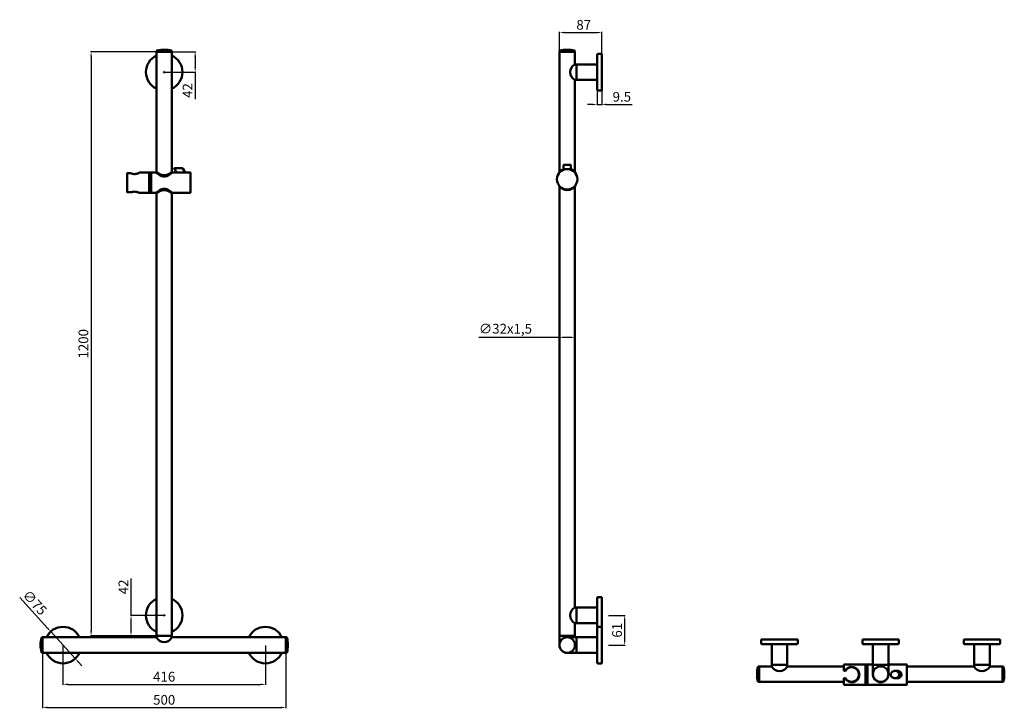
# Model space of a CAD drawing. Units: millimetres. Extents: x -381 to 1642, y -57 to 1358.
import ezdxf

# ---------------------------------------------------------------- set-up
doc = ezdxf.new("R2010")
doc.units = ezdxf.units.MM
doc.linetypes.add('Dashed', pattern=[0.224409, 0.179528, -0.044882])
for name, color, linetype, lineweight in [('Disegno', 7, 'Continuous', 50), ('Hidden (ANSI)', 7, 'Dashed', 35), ('Quote', 1, 'Continuous', 18), ('Visible (ANSI)', 7, 'Continuous', 50)]:
    doc.layers.add(name, color=color, linetype=linetype, lineweight=lineweight)
doc.styles.get("Standard").update_dxf_attribs({"font": 'txt', "height": 20})
doc.dimstyles.new('ISO-25', dxfattribs={"dimtxt": 20, "dimasz": 10, "dimexe": 1.25, "dimexo": 0.625, "dimgap": 3, "dimtad": 1, "dimdsep": 46, "dimtxsty": 'Standard', "dimcen": 2.5, "dimadec": 0, "dimazin": 0, "dimtfac": 1, "dimtmove": 0, "dimatfit": 3, "dimfxl": 1, "dimarcsym": 0})

# ---------------------------------------------------------------- blocks, each defined once
blk = doc.blocks.new('*D2')
at = {"layer": 'Defpoints', "color": 0, "transparency": 16777216}
for p in [(-334.3, 72.8), (165.7, 72.8), (165.7, -55.4)]:
    blk.add_point(p, dxfattribs=at)
at = {"layer": 'Quote', "color": 0, "lineweight": -2, "transparency": 16777216}
for p, q in [((-334.3, 72.2), (-334.3, -56.6)), ((165.7, 72.2), (165.7, -56.6)), ((-324.3, -55.4), (155.7, -55.4))]:
    blk.add_line(p, q, dxfattribs=at)
at = {"layer": 'Quote', "color": 0, "transparency": 16777216}
for points in [[(-324.3, -53.7), (-324.3, -57.1), (-334.3, -55.4)], [(155.7, -53.7), (155.7, -57.1), (165.7, -55.4)]]:
    blk.add_solid(points, dxfattribs=at)
at = {"layer": 'Quote', "color": 0, "transparency": 16777216, "insert": (-84.3, -42.2), "char_height": 20, "attachment_point": 5}
blk.add_mtext('500', dxfattribs=at)
blk = doc.blocks.new('*D3')
at = {"layer": 'Defpoints', "color": 0, "transparency": 16777216}
for p in [(-317.5, 100.5), (-267, 45.1)]:
    blk.add_point(p, dxfattribs=at)
at = {"layer": 'Quote', "color": 0, "lineweight": -2, "transparency": 16777216}
for p, q in [((-381.2, 170.5), (-324.3, 107.9)), ((-267, 45.1), (-317.5, 100.5)), ((-260.3, 37.7), (-253.6, 30.3))]:
    blk.add_line(p, q, dxfattribs=at)
at = {"layer": 'Quote', "color": 0, "transparency": 16777216}
for points in [[(-323, 109.1), (-325.5, 106.8), (-317.5, 100.5)], [(-259.1, 38.8), (-261.5, 36.6), (-267, 45.1)]]:
    blk.add_solid(points, dxfattribs=at)
at = {"layer": 'Quote', "color": 0, "transparency": 16777216, "insert": (-352.1, 158.4), "char_height": 20, "attachment_point": 5, "rotation": 312.3226}
blk.add_mtext('∅75', dxfattribs=at)
blk = doc.blocks.new('*D4')
at = {"layer": 'Defpoints', "color": 0, "transparency": 16777216}
for p in [(-100.3, 1291.8), (-234.5, 91.8), (-100.3, 91.8)]:
    blk.add_point(p, dxfattribs=at)
at = {"layer": 'Quote', "color": 0, "lineweight": -2, "transparency": 16777216}
for p, q in [((-100.9, 1291.8), (-235.8, 1291.8)), ((-234.5, 1281.8), (-234.5, 101.8)), ((-100.9, 91.8), (-235.8, 91.8))]:
    blk.add_line(p, q, dxfattribs=at)
at = {"layer": 'Quote', "color": 0, "transparency": 16777216}
for points in [[(-236.2, 1281.8), (-232.9, 1281.8), (-234.5, 1291.8)], [(-236.2, 101.8), (-232.9, 101.8), (-234.5, 91.8)]]:
    blk.add_solid(points, dxfattribs=at)
at = {"layer": 'Quote', "color": 0, "transparency": 16777216, "insert": (-247.8, 691.8), "char_height": 20, "attachment_point": 5, "rotation": 90}
blk.add_mtext('1200', dxfattribs=at)
blk = doc.blocks.new('*D5')
at = {"layer": 'Defpoints', "color": 0, "transparency": 16777216}
for p in [(-68.3, 1291.8), (-84.3, 1249.8), (-20.6, 1249.8)]:
    blk.add_point(p, dxfattribs=at)
at = {"layer": 'Quote', "color": 0, "lineweight": -2, "transparency": 16777216}
for p, q in [((-67.7, 1291.8), (-19.4, 1291.8)), ((-20.6, 1281.8), (-20.6, 1259.8)), ((-83.7, 1249.8), (-19.4, 1249.8)), ((-20.6, 1249.8), (-20.6, 1194.4))]:
    blk.add_line(p, q, dxfattribs=at)
at = {"layer": 'Quote', "color": 0, "transparency": 16777216}
for points in [[(-22.3, 1281.8), (-19, 1281.8), (-20.6, 1291.8)], [(-22.3, 1259.8), (-19, 1259.8), (-20.6, 1249.8)]]:
    blk.add_solid(points, dxfattribs=at)
at = {"layer": 'Quote', "color": 0, "transparency": 16777216, "insert": (-33.7, 1212), "char_height": 20, "attachment_point": 5, "rotation": 90}
blk.add_mtext('42', dxfattribs=at)
blk = doc.blocks.new('*D6')
at = {"layer": 'Defpoints', "color": 0, "transparency": 16777216}
for p in [(-152.4, 133.8), (-84.3, 133.8), (-68.3, 91.8)]:
    blk.add_point(p, dxfattribs=at)
at = {"layer": 'Quote', "color": 0, "lineweight": -2, "transparency": 16777216}
for p, q in [((-152.4, 133.8), (-152.4, 209.9)), ((-84.9, 133.8), (-153.7, 133.8)), ((-152.4, 101.8), (-152.4, 123.8)), ((-68.9, 91.8), (-153.7, 91.8))]:
    blk.add_line(p, q, dxfattribs=at)
at = {"layer": 'Quote', "color": 0, "transparency": 16777216}
for points in [[(-154.1, 123.8), (-150.8, 123.8), (-152.4, 133.8)], [(-154.1, 101.8), (-150.8, 101.8), (-152.4, 91.8)]]:
    blk.add_solid(points, dxfattribs=at)
at = {"layer": 'Quote', "color": 0, "transparency": 16777216, "insert": (-165.5, 192.3), "char_height": 20, "attachment_point": 5, "rotation": 90}
blk.add_mtext('42', dxfattribs=at)
blk = doc.blocks.new('*D7')
at = {"layer": 'Defpoints', "color": 0, "transparency": 16777216}
for p in [(805.3, 1214.3), (814.8, 1212.3), (805.3, 1183.4)]:
    blk.add_point(p, dxfattribs=at)
at = {"layer": 'Quote', "color": 0, "lineweight": -2, "transparency": 16777216}
for p, q in [((805.3, 1213.7), (805.3, 1182.1)), ((814.8, 1211.7), (814.8, 1182.1)), ((795.3, 1183.4), (785.3, 1183.4)), ((805.3, 1183.4), (814.8, 1183.4)), ((824.8, 1183.4), (877.3, 1183.4))]:
    blk.add_line(p, q, dxfattribs=at)
at = {"layer": 'Quote', "color": 0, "transparency": 16777216}
for points in [[(795.3, 1185.1), (795.3, 1181.7), (805.3, 1183.4)], [(824.8, 1185.1), (824.8, 1181.7), (814.8, 1183.4)]]:
    blk.add_solid(points, dxfattribs=at)
at = {"layer": 'Quote', "color": 0, "transparency": 16777216, "insert": (856.1, 1196.6), "char_height": 20, "attachment_point": 5}
blk.add_mtext('9.5', dxfattribs=at)
blk = doc.blocks.new('*D8')
at = {"layer": 'Defpoints', "color": 0, "transparency": 16777216}
for p in [(814.8, 1331.2), (727.8, 1291.8), (814.8, 1287.3)]:
    blk.add_point(p, dxfattribs=at)
at = {"layer": 'Quote', "color": 0, "lineweight": -2, "transparency": 16777216}
for p, q in [((727.8, 1292.4), (727.8, 1332.4)), ((737.8, 1331.2), (804.8, 1331.2)), ((814.8, 1287.9), (814.8, 1332.4))]:
    blk.add_line(p, q, dxfattribs=at)
at = {"layer": 'Quote', "color": 0, "transparency": 16777216}
for points in [[(737.8, 1332.8), (737.8, 1329.5), (727.8, 1331.2)], [(804.8, 1332.8), (804.8, 1329.5), (814.8, 1331.2)]]:
    blk.add_solid(points, dxfattribs=at)
at = {"layer": 'Quote', "color": 0, "transparency": 16777216, "insert": (777.8, 1344.4), "char_height": 20, "attachment_point": 5}
blk.add_mtext('87', dxfattribs=at)
blk = doc.blocks.new('*D9')
at = {"layer": 'Defpoints', "color": 0, "transparency": 16777216}
for p in [(-292.3, 72.8), (123.7, 72.8), (123.7, -7.9)]:
    blk.add_point(p, dxfattribs=at)
at = {"layer": 'Quote', "color": 0, "lineweight": -2, "transparency": 16777216}
for p, q in [((-292.3, 72.2), (-292.3, -9.1)), ((123.7, 72.2), (123.7, -9.1)), ((-282.3, -7.9), (113.7, -7.9))]:
    blk.add_line(p, q, dxfattribs=at)
at = {"layer": 'Quote', "color": 0, "transparency": 16777216}
for points in [[(-282.3, -6.2), (-282.3, -9.6), (-292.3, -7.9)], [(113.7, -6.2), (113.7, -9.6), (123.7, -7.9)]]:
    blk.add_solid(points, dxfattribs=at)
at = {"layer": 'Quote', "color": 0, "transparency": 16777216, "insert": (-84.3, 5.3), "char_height": 20, "attachment_point": 5}
blk.add_mtext('416', dxfattribs=at)
blk = doc.blocks.new('*D10')
at = {"layer": 'Defpoints', "color": 0, "transparency": 16777216}
for p in [(727.8, 691.8), (759.8, 705), (759.8, 691.8)]:
    blk.add_point(p, dxfattribs=at)
at = {"layer": 'Quote', "color": 0, "lineweight": -2, "transparency": 16777216}
for p, q in [((727.8, 705), (562.1, 705)), ((727.8, 692.4), (727.8, 706.3)), ((749.8, 705), (737.8, 705)), ((759.8, 692.4), (759.8, 706.3))]:
    blk.add_line(p, q, dxfattribs=at)
at = {"layer": 'Quote', "color": 0, "transparency": 16777216}
for points in [[(737.8, 706.7), (737.8, 703.4), (727.8, 705)], [(749.8, 706.7), (749.8, 703.4), (759.8, 705)]]:
    blk.add_solid(points, dxfattribs=at)
at = {"layer": 'Quote', "color": 0, "transparency": 16777216, "insert": (617, 720.1), "char_height": 20, "attachment_point": 5}
blk.add_mtext('∅32x1,5', dxfattribs=at)
blk = doc.blocks.new('*D11')
at = {"layer": 'Defpoints', "color": 0, "transparency": 16777216}
for p in [(827.8, 133.8), (862, 133.8), (827.8, 72.8)]:
    blk.add_point(p, dxfattribs=at)
at = {"layer": 'Quote', "color": 0, "lineweight": -2, "transparency": 16777216}
for p, q in [((828.4, 133.8), (863.2, 133.8)), ((862, 82.8), (862, 123.8)), ((828.4, 72.8), (863.2, 72.8))]:
    blk.add_line(p, q, dxfattribs=at)
at = {"layer": 'Quote', "color": 0, "transparency": 16777216}
for points in [[(860.3, 123.8), (863.6, 123.8), (862, 133.8)], [(860.3, 82.8), (863.6, 82.8), (862, 72.8)]]:
    blk.add_solid(points, dxfattribs=at)
at = {"layer": 'Quote', "color": 0, "transparency": 16777216, "insert": (848.8, 103.3), "char_height": 20, "attachment_point": 5, "rotation": 90}
blk.add_mtext('61', dxfattribs=at)
blk = doc.blocks.new('A$C3DD575A8')
at = {"layer": 'Disegno', "color": 7}
for p, q in [((0, 37.5), (7.5, 37.5)), ((0, 36.9), (0, 37.5)), ((0, 36.9), (0, -36.9)), ((9.5, 35.5), (9.5, -35.5)), ((0, -36.9), (0, -37.5)), ((0, -37.5), (7.5, -37.5))]:
    blk.add_line(p, q, dxfattribs=at)
for centre, start, end in [((7.5, 35.5), 0, 90), ((7.5, -35.5), 269.9988, 0)]:
    blk.add_arc(centre, 2, start, end, dxfattribs=at)

msp = doc.modelspace()

# ---------------------------------------------------------------- linework, layer by layer
at = {"layer": 'Disegno'}
for p, q in [((-100.276, 1044.766), (-100.276, 1292.244)), ((-68.276, 1291.819), (-100.276, 1291.819)), ((-68.276, 1291.819), (-100.276, 1291.819)), ((-68.276, 1292.244), (-68.276, 1044.766)), ((727.803, 1044.523), (727.803, 1292.244)), ((759.803, 1291.819), (727.803, 1291.819)), ((759.803, 1291.819), (727.803, 1291.819)), ((759.803, 1292.244), (759.803, 1265.819)), ((805.303, 1265.818), (759.803, 1265.819)), ((762.803, 1265.819), (762.803, 1233.819)), ((759.803, 1233.819), (759.803, 1045.001)), ((805.303, 1233.819), (759.803, 1233.819)), ((-59.276, 1043.766), (-41.277, 1043.766)), ((727.803, 91.395), (727.803, 1014.809)), ((759.803, 1014.33), (759.803, 149.819)), ((-100.276, 404.055), (-100.276, 1000.766)), ((-68.276, 1000.766), (-68.276, 320.032)), ((-100.276, 88.819), (-100.276, 404.055)), ((-68.276, 320.032), (-68.276, 88.819)), ((805.303, 149.819), (759.803, 149.819)), ((762.803, 117.819), (762.803, 149.819)), ((727.802, 139.819), (727.803, 72.819)), ((759.802, 117.82), (759.802, 88.819)), ((759.803, 117.819), (759.803, 91.395)), ((805.303, 117.819), (759.803, 117.819)), ((-334.701, 88.819), (-100.276, 88.819)), ((-334.276, 88.819), (-334.276, 56.819)), ((-334.276, 88.819), (-334.276, 56.819)), ((-100.276, 91.819), (-68.276, 91.819)), ((-100.276, 91.819), (-68.276, 91.819)), ((-68.276, 91.819), (-100.276, 91.819)), ((-68.276, 88.819), (166.148, 88.819)), ((165.724, 88.819), (165.724, 56.819)), ((727.803, 91.819), (759.803, 91.819)), ((727.803, 91.819), (759.803, 91.819)), ((759.803, 91.819), (727.803, 91.819)), ((805.303, 88.82), (743.803, 88.819)), ((762.803, 56.819), (762.803, 88.819)), ((1164.042, 74.634), (1164.041, 29.133)), ((1196.041, 74.633), (1196.041, 29.133)), ((1372.042, 74.634), (1372.041, 13.133)), ((1404.042, 74.633), (1404.041, 13.133)), ((1580.04, 74.634), (1580.041, 29.133)), ((1612.041, 74.633), (1612.041, 29.133)), ((-334.701, 56.819), (166.148, 56.819)), ((805.303, 56.821), (743.803, 56.819)), ((1137.616, 29.133), (1164.041, 29.133)), ((1138.041, 29.133), (1138.041, -2.867)), ((1138.041, 29.133), (1138.041, -2.867)), ((1164.041, 32.133), (1196.041, 32.133)), ((1196.041, 29.137), (1312.04, 29.136)), ((1404.041, 32.133), (1372.041, 32.133)), ((1442.04, 29.135), (1580.041, 29.133)), ((1612.041, 32.133), (1580.041, 32.133)), ((1612.041, 29.133), (1638.465, 29.133)), ((1638.041, 29.133), (1638.041, -2.867)), ((1312.04, 4.745), (1315.47, 4.745)), ((1417.588, 19.745), (1422.259, 19.745)), ((1417.737, 4.745), (1422.22, 4.745)), ((1137.616, -2.867), (1312.04, -2.867)), ((1442.04, -2.867), (1638.465, -2.867))]:
    msp.add_line(p, q, dxfattribs=at)
at = {"layer": 'Disegno', "color": 7}
for p, q in [((805.302, 98.32), (805.303, 169.32)), ((814.804, 171.32), (807.304, 171.32)), ((814.802, 96.919), (814.803, 170.719)), ((814.803, 170.719), (814.803, 171.319))]:
    msp.add_line(p, q, dxfattribs=at)
at = {"layer": 'Disegno', "ltscale": 0.006644}
msp.add_line((1417.646, 4.745), (1417.737, 4.745), dxfattribs=at)
at = {"layer": 'Disegno'}
for centre in [(743.803, 72.819), (1388.041, 13.133)]:
    msp.add_circle(centre, 16, dxfattribs=at)
for centre, radius, start, end in [((-84.276, 1230.819), 65, 77.160412, 102.839588), ((743.803, 1230.819), 65, 77.160412, 102.839588), ((-84.276, 1249.819), 37.5, 115.256204, 244.743796), ((-98.276, 1292.244), 2, 102.839588, 180), ((-70.276, 1292.244), 2, 0, 77.160412), ((-84.276, 1249.819), 37.5, 295.256204, 64.743796), ((729.803, 1292.244), 2, 102.839588, 180), ((757.803, 1292.244), 2, 0, 77.160412), ((767.603, 1249.819), 17.8, 115.989234, 244.010766), ((-84.276, 133.819), 37.5, 115.256204, 244.743796), ((-84.276, 133.819), 37.5, 295.256204, 64.743796), ((767.603, 133.819), 17.8, 115.989234, 244.010766), ((-292.276, 72.819), 37.5, 25.256204, 154.743796), ((123.724, 72.819), 37.5, 25.256204, 154.743796), ((-273.276, 72.819), 65, 167.160412, 192.839588), ((-334.701, 86.819), 2, 90, 167.160412), ((-84.276, 96.619), 17.8, 205.989234, 334.010766), ((166.148, 86.819), 2, 12.839588, 90), ((104.724, 72.819), 65, 347.160412, 12.839588), ((-334.701, 58.819), 2, 192.839588, 270), ((-292.276, 72.819), 37.5, 205.256204, 334.743796), ((123.724, 72.819), 37.5, 205.256204, 334.743796), ((166.148, 58.819), 2, 270, 347.160412), ((1199.041, 13.133), 65, 167.160412, 192.839588), ((1137.616, 27.133), 2, 90, 167.160412), ((1180.041, 36.933), 17.8, 205.989234, 334.010766), ((1328.366, 12.245), 15.918, 208.109716, 151.890284), ((1328.366, 12.245), 14.918, 210.181751, 149.818249), ((1596.041, 36.933), 17.8, 205.989234, 334.010766), ((1638.465, 27.133), 2, 12.839588, 90), ((1577.041, 13.133), 65, 347.160412, 12.839588), ((1137.616, -0.867), 2, 192.839588, 270), ((1638.465, -0.867), 2, 270, 347.160412)]:
    msp.add_arc(centre, radius, start, end, dxfattribs=at)
at = {"layer": 'Disegno', "color": 7}
msp.add_arc((807.303, 169.32), 2, 89.997787, 179.999017, dxfattribs=at)
at = {"layer": 'Disegno', "linetype": 'Continuous'}
for centre, radius, start, end in [((1388.04, 12.471), 16, 180, 0), ((1388.041, 13.133), 16.014, 182.370127, 357.518862)]:
    msp.add_arc(centre, radius, start, end, dxfattribs=at)
at = {"layer": 'Disegno'}
for points in [[(1417.658, 4.745), (1416.531, 4.743), (1415.388, 4.928), (1413.29, 5.646), (1412.299, 6.181), (1410.708, 7.494), (1410.054, 8.26), (1409.202, 9.826), (1408.935, 10.621), (1408.789, 11.717), (1408.77, 12.012), (1408.776, 12.995), (1408.895, 13.691), (1409.336, 14.992), (1409.661, 15.613), (1410.492, 16.769), (1411.019, 17.308), (1412.258, 18.278), (1412.998, 18.698), (1414.659, 19.372), (1415.609, 19.601), (1416.904, 19.729), (1417.249, 19.745), (1417.593, 19.745)], [(1417.443, 19.739), (1418.57, 19.741), (1419.713, 19.555), (1421.811, 18.837), (1422.802, 18.302), (1424.393, 16.99), (1425.047, 16.224), (1425.899, 14.657), (1426.165, 13.862), (1426.311, 12.766), (1426.33, 12.471), (1426.324, 11.489), (1426.206, 10.793), (1425.765, 9.491), (1425.44, 8.871), (1424.608, 7.714), (1424.081, 7.175), (1422.843, 6.205), (1422.103, 5.786), (1420.442, 5.112), (1419.491, 4.883), (1418.196, 4.755), (1417.852, 4.738), (1417.508, 4.738)], [(1422.155, 19.746), (1423.281, 19.747), (1424.424, 19.562), (1426.522, 18.844), (1427.513, 18.309), (1429.104, 16.997), (1429.758, 16.23), (1430.61, 14.664), (1430.877, 13.869), (1431.023, 12.773), (1431.042, 12.478), (1431.036, 11.496), (1430.917, 10.8), (1430.476, 9.498), (1430.151, 8.877), (1429.32, 7.721), (1428.793, 7.182), (1427.554, 6.212), (1426.814, 5.792), (1425.153, 5.118), (1424.203, 4.89), (1422.908, 4.762), (1422.563, 4.745), (1422.22, 4.745)]]:
    msp.add_open_spline(points, degree=3, knots=[0, 0, 0, 0, 0.33807223, 0.33807223, 0.66531023, 0.66531023, 0.95680303, 0.95680303, 1.2002613, 1.2002613, 1.28847491, 1.28847491, 1.49501073, 1.49501073, 1.70071336, 1.70071336, 1.92234251, 1.92234251, 2.17268888, 2.17268888, 2.46004026, 2.46004026, 2.5631935, 2.5631935, 2.5631935, 2.5631935], dxfattribs=at)
at = {"layer": 'Disegno', "ltscale": 0.000330694}
msp.add_open_spline([(1417.593, 19.745), (1417.591, 19.745), (1417.59, 19.745), (1417.588, 19.745)], degree=3, dxfattribs=at)
at = {"layer": 'Disegno', "ltscale": 0.000823437}
msp.add_open_spline([(1417.646, 4.745), (1417.65, 4.745), (1417.654, 4.745), (1417.658, 4.745)], degree=3, dxfattribs=at)
at = {"layer": 'Disegno', "ltscale": 0.000370728}
for points in [[(1421.72, 19.777), (1421.722, 19.777), (1421.723, 19.777), (1421.725, 19.777)], [(1426.432, 19.745), (1426.433, 19.745), (1426.435, 19.745), (1426.437, 19.745)]]:
    msp.add_open_spline(points, degree=3, dxfattribs=at)
at = {"layer": 'Disegno', "ltscale": 0.000277902}
for points in [[(1421.791, 4.776), (1421.789, 4.776), (1421.788, 4.776), (1421.787, 4.776)], [(1426.502, 4.745), (1426.501, 4.745), (1426.5, 4.745), (1426.498, 4.745)]]:
    msp.add_open_spline(points, degree=3, dxfattribs=at)
at = {"layer": 'Hidden (ANSI)', "ltscale": 5.12523e-06}
msp.add_line((-63.41, 1050.926), (-63.41, 1050.926), dxfattribs=at)
at = {"layer": 'Hidden (ANSI)'}
msp.add_circle((743.803, 1029.666), 20.9, dxfattribs=at)
for points, knots in [([(-46.854, 1052.426), (-46.854, 1052.426), (-46.964, 1052.426), (-47.684, 1052.426), (-49.168, 1052.426), (-51.04, 1052.426), (-53.815, 1052.426), (-56.553, 1052.426), (-58.375, 1052.426), (-58.838, 1052.426)], [-0.00409553, -0.00409553, -0.00409553, -0.00409553, 0.14959965, 0.44879895, 0.74799825, 1.04719755, 1.34639685, 1.94479545, 2.16250807, 2.16250807, 2.16250807, 2.16250807]), ([(750.303, 1059.326), (750.303, 1059.326), (750.285, 1059.326), (750.13, 1059.326), (749.607, 1059.326), (748.483, 1059.326), (746.87, 1059.326), (744.845, 1059.326), (742.649, 1059.326), (740.635, 1059.326), (739.042, 1059.326), (737.943, 1059.326), (737.403, 1059.326), (737.302, 1059.326), (737.302, 1059.326)], [-1.58064248, -1.58064248, -1.58064248, -1.58064248, -1.4959965, -1.34639685, -1.04719755, -0.74799825, -0.44879895, -0.14959965, 0.14959965, 0.44879895, 0.74799825, 1.04719755, 1.34639685, 1.5611655, 1.5611655, 1.5611655, 1.5611655])]:
    msp.add_open_spline(points, degree=3, knots=knots, dxfattribs=at)
at = {"layer": 'Hidden (ANSI)', "ltscale": 1.40805e-05}
msp.add_open_spline([(736.302, 1058.326), (736.302, 1058.326), (736.302, 1058.326), (736.302, 1058.326)], degree=3, dxfattribs=at)
at = {"layer": 'Hidden (ANSI)', "ltscale": 2.01649e-05}
msp.add_open_spline([(737.302, 1059.326), (737.302, 1059.326), (737.302, 1059.326), (737.302, 1059.326), (737.302, 1059.326), (737.302, 1059.326), (737.302, 1059.326), (737.302, 1059.326), (737.302, 1059.326), (737.302, 1059.326), (737.302, 1059.326), (737.302, 1059.326), (737.302, 1059.326), (737.302, 1059.326)], degree=3, knots=[0, 0, 0, 0, 0.000025624582, 0.000025624582, 0.0000658901, 0.0000658901, 0.000134713884, 0.000134713884, 0.000341029093, 0.000341029093, 0.00095984908, 0.00095984908, 0.000962099778, 0.000962099778, 0.000962099778, 0.000962099778], dxfattribs=at)
at = {"layer": 'Hidden (ANSI)', "ltscale": 2.46154e-05}
msp.add_open_spline([(750.303, 1059.326), (750.303, 1059.326), (750.303, 1059.326), (750.303, 1059.326), (750.303, 1059.326), (750.303, 1059.326), (750.303, 1059.326), (750.303, 1059.326), (750.303, 1059.326), (750.303, 1059.326), (750.303, 1059.326), (750.303, 1059.326)], degree=3, knots=[0.36522473116, 0.36522473116, 0.36522473116, 0.36522473116, 0.36579657579, 0.36579657579, 0.36615193998, 0.36615193998, 0.36632977313, 0.36632977313, 0.3664190045, 0.3664190045, 0.36650971364, 0.36650971364, 0.36650971364, 0.36650971364], dxfattribs=at)
at = {"layer": 'Hidden (ANSI)', "ltscale": 0.00016964}
msp.add_open_spline([(751.303, 1058.328), (751.303, 1058.328), (751.303, 1058.327), (751.303, 1058.326)], degree=3, dxfattribs=at)
at = {"layer": 'Hidden (ANSI)', "ltscale": 2.12014e-05}
msp.add_open_spline([(-45.989, 1051.926), (-45.989, 1051.926), (-45.989, 1051.926), (-45.989, 1051.926)], degree=3, dxfattribs=at)
at = {"layer": 'Quote'}
for p, q in [((-86.776, 1249.819), (-81.776, 1249.819)), ((-84.276, 1247.319), (-84.276, 1252.319)), ((-86.776, 133.819), (-81.776, 133.819)), ((-84.276, 131.319), (-84.276, 136.319))]:
    msp.add_line(p, q, dxfattribs=at)
at = {"layer": 'Visible (ANSI)'}
for p, q in [((736.303, 1058.326), (736.303, 1049.281)), ((751.303, 1058.327), (751.303, 1049.281)), ((-160.276, 1042.381), (-159.276, 1042.381)), ((-160.276, 1041.306), (-160.276, 1042.381)), ((-160.276, 1004.225), (-160.276, 1041.306)), ((-153.929, 1042.381), (-159.276, 1042.381)), ((-115.276, 1043.766), (-133.776, 1043.766)), ((-115.276, 1043.766), (-115.276, 1001.766)), ((-111.276, 1043.666), (-115.276, 1043.666)), ((-111.276, 1001.766), (-111.276, 1043.766)), ((-111.276, 1043.766), (-101.275, 1043.766)), ((-101.276, 1044.766), (-100.276, 1044.766)), ((-101.276, 1043.766), (-101.276, 1044.766)), ((-68.276, 1044.766), (-67.276, 1044.766)), ((-67.278, 1043.766), (-59.276, 1043.766)), ((-67.276, 1043.766), (-67.276, 1044.766)), ((-63.41, 1050.926), (-59.276, 1043.766)), ((-45.988, 1051.926), (-41.277, 1043.766)), ((-41.277, 1043.766), (-31.276, 1043.766)), ((-30.276, 1042.766), (-30.276, 1002.766)), ((727.029, 1042.3), (727.029, 1043.63)), ((761.029, 1041.677), (761.029, 1043.63)), ((727.029, 1015.702), (727.029, 1017.031)), ((761.029, 1015.702), (761.029, 1017.655)), ((-160.276, 1003.151), (-160.276, 1004.225)), ((-159.276, 1003.151), (-160.276, 1003.151)), ((-159.276, 1003.151), (-151.965, 1003.151)), ((-115.276, 1001.766), (-135.276, 1001.766)), ((-111.276, 1001.866), (-115.276, 1001.866)), ((-111.276, 1001.766), (-101.275, 1001.766)), ((-101.276, 1000.766), (-101.276, 1001.766)), ((-101.276, 1000.766), (-100.276, 1000.766)), ((-68.276, 1000.766), (-67.276, 1000.766)), ((-67.278, 1001.766), (-31.276, 1001.766)), ((-67.276, 1000.766), (-67.276, 1001.766)), ((1312.04, 33.245), (1312.04, 19.745)), ((1357.04, 33.245), (1312.04, 33.245)), ((1357.04, 33.245), (1357.04, -8.755)), ((1361.04, 33.145), (1357.04, 33.145)), ((1361.04, -8.755), (1361.04, 33.245)), ((1361.04, 33.245), (1372.04, 33.245)), ((1404.04, 33.245), (1441.04, 33.245)), ((1442.04, 32.245), (1442.04, -7.755)), ((1312.04, 19.745), (1315.47, 19.745)), ((1312.04, -7.755), (1312.04, 4.745)), ((1357.04, -8.755), (1313.04, -8.755)), ((1361.04, -8.655), (1357.04, -8.655)), ((1361.04, -8.755), (1441.04, -8.755))]:
    msp.add_line(p, q, dxfattribs=at)
msp.add_circle((743.803, 1029.666), 21, dxfattribs=at)
at = {"layer": 'Visible (ANSI)', "extrusion": (0, 0, -1)}
for centre, start, end in [((31.276, 1042.766), 90, 180), ((31.276, 1002.766), 180, 270), ((-1441.04, 32.245), 90, 180), ((-1313.04, -7.755), 270, 0), ((-1441.04, -7.755), 180, 270)]:
    msp.add_arc(centre, 1, start, end, dxfattribs=at)
at = {"layer": 'Visible (ANSI)'}
for points, knots in [([(-63.41, 1050.926), (-63.463, 1051.016), (-63.501, 1051.116), (-63.545, 1051.322), (-63.55, 1051.431), (-63.527, 1051.641), (-63.497, 1051.746), (-63.409, 1051.939), (-63.348, 1052.031), (-63.203, 1052.185), (-63.118, 1052.251), (-62.932, 1052.354), (-62.828, 1052.391), (-62.664, 1052.42), (-62.604, 1052.426), (-62.544, 1052.426)], [0, 0, 0, 0, 0.031355567, 0.031355567, 0.063157597, 0.063157597, 0.094898419, 0.094898419, 0.126970631, 0.126970631, 0.158548453, 0.158548453, 0.190750552, 0.190750552, 0.208595985, 0.208595985, 0.208595985, 0.208595985]), ([(-58.838, 1052.426), (-59.011, 1052.426), (-59.65, 1052.426), (-60.667, 1052.426), (-61.705, 1052.426), (-62.386, 1052.426), (-62.544, 1052.426), (-62.544, 1052.426)], [2.162508067, 2.162508067, 2.162508067, 2.162508067, 2.243994753, 2.468394228, 2.692793703, 2.917193178, 3.137310861, 3.137310861, 3.137310861, 3.137310861]), ([(-58.838, 1052.426), (-58.045, 1052.426), (-57.177, 1052.426), (-55.37, 1052.426), (-54.408, 1052.426), (-52.481, 1052.426), (-51.493, 1052.426), (-49.755, 1052.426), (-48.969, 1052.426), (-47.824, 1052.426), (-47.403, 1052.426), (-47.044, 1052.426), (-46.967, 1052.426), (-46.893, 1052.426), (-46.876, 1052.426), (-46.861, 1052.426), (-46.858, 1052.426), (-46.855, 1052.426), (-46.855, 1052.426), (-46.854, 1052.426), (-46.854, 1052.426), (-46.854, 1052.426), (-46.854, 1052.426), (-46.854, 1052.426), (-46.854, 1052.426), (-46.854, 1052.426), (-46.854, 1052.426), (-46.854, 1052.426), (-46.854, 1052.426), (-46.854, 1052.426), (-46.854, 1052.426), (-46.854, 1052.426), (-46.854, 1052.426), (-46.853, 1052.426), (-46.853, 1052.426), (-46.808, 1052.426), (-46.764, 1052.423), (-46.632, 1052.405), (-46.544, 1052.381), (-46.364, 1052.304), (-46.271, 1052.245), (-46.111, 1052.103), (-46.042, 1052.018), (-45.989, 1051.926)], [0, 0, 0, 0, 0.26793273, 0.26793273, 0.55027432, 0.55027432, 0.8506259, 0.8506259, 1.13430221, 1.13430221, 1.37135906, 1.37135906, 1.46703386, 1.46703386, 1.51529597, 1.51529597, 1.53569935, 1.53569935, 1.54334947, 1.54334947, 1.54908699, 1.54908699, 1.55016277, 1.55016277, 1.55036959, 1.55036959, 1.550473, 1.550473, 1.55052476, 1.55052476, 1.55053771, 1.55053771, 1.55055076, 1.55055076, 1.55065248, 1.55065248, 1.56392426, 1.56392426, 1.59067933, 1.59067933, 1.62277051, 1.62277051, 1.65479044, 1.65479044, 1.65479044, 1.65479044]), ([(736.302, 1058.326), (736.302, 1058.431), (736.319, 1058.538), (736.385, 1058.739), (736.435, 1058.836), (736.561, 1059.006), (736.638, 1059.081), (736.811, 1059.203), (736.908, 1059.251), (737.06, 1059.298), (737.112, 1059.309), (737.191, 1059.32), (737.217, 1059.323), (737.253, 1059.325), (737.263, 1059.325), (737.28, 1059.326), (737.288, 1059.326), (737.296, 1059.326), (737.298, 1059.326), (737.3, 1059.326), (737.3, 1059.326), (737.301, 1059.326), (737.301, 1059.326), (737.302, 1059.326), (737.302, 1059.326), (737.302, 1059.326), (737.302, 1059.326), (737.302, 1059.326), (737.302, 1059.326), (737.302, 1059.326), (737.302, 1059.326), (737.302, 1059.326), (737.302, 1059.326), (737.302, 1059.326), (737.302, 1059.326), (737.303, 1059.326), (737.303, 1059.326), (737.307, 1059.326), (737.314, 1059.326), (737.351, 1059.326), (737.408, 1059.326), (737.695, 1059.326), (738.068, 1059.326), (739.085, 1059.326), (739.718, 1059.326), (741.067, 1059.326), (741.768, 1059.326), (743.1, 1059.326), (743.738, 1059.326), (744.927, 1059.326), (745.494, 1059.326), (746.561, 1059.326), (747.07, 1059.326), (748.026, 1059.326), (748.47, 1059.326), (749.269, 1059.326), (749.607, 1059.326), (750.124, 1059.326), (750.276, 1059.326), (750.301, 1059.326), (750.302, 1059.326), (750.303, 1059.326), (750.303, 1059.326), (750.303, 1059.326), (750.303, 1059.326), (750.303, 1059.326), (750.303, 1059.326), (750.303, 1059.326), (750.304, 1059.326), (750.304, 1059.326), (750.304, 1059.326), (750.304, 1059.326), (750.304, 1059.326), (750.304, 1059.326), (750.304, 1059.326), (750.306, 1059.326), (750.307, 1059.326), (750.314, 1059.326), (750.319, 1059.326), (750.34, 1059.326), (750.355, 1059.325), (750.418, 1059.321), (750.465, 1059.314), (750.615, 1059.282), (750.718, 1059.242), (750.902, 1059.134), (750.986, 1059.064), (751.125, 1058.905), (751.183, 1058.813), (751.265, 1058.618), (751.291, 1058.513), (751.302, 1058.381), (751.303, 1058.355), (751.303, 1058.328)], [0, 0, 0, 0, 0.03166216, 0.03166216, 0.06343116, 0.06343116, 0.09507814, 0.09507814, 0.12688029, 0.12688029, 0.14273254, 0.14273254, 0.15063317, 0.15063317, 0.15359392, 0.15359392, 0.15581438, 0.15581438, 0.15623069, 0.15623069, 0.1564261, 0.1564261, 0.15647509, 0.15647509, 0.15649986, 0.15649986, 0.15651217, 0.15651217, 0.15653706, 0.15653706, 0.15663607, 0.15663607, 0.15820002, 0.15820002, 0.16288882, 0.16288882, 0.17695556, 0.17695556, 0.21916517, 0.21916517, 0.34605259, 0.34605259, 0.64894816, 0.64894816, 0.92282736, 0.92282736, 1.14762529, 1.14762529, 1.3339448, 1.3339448, 1.50635163, 1.50635163, 1.68387366, 1.68387366, 1.88212992, 1.88212992, 2.11275064, 2.11275064, 2.38007537, 2.38007537, 2.39425492, 2.39425492, 2.40488943, 2.40488943, 2.40538793, 2.40538793, 2.40548563, 2.40548563, 2.40558378, 2.40558378, 2.40560837, 2.40560837, 2.40563313, 2.40563313, 2.40568326, 2.40568326, 2.40607979, 2.40607979, 2.40764281, 2.40764281, 2.41233289, 2.41233289, 2.42643449, 2.42643449, 2.45861512, 2.45861512, 2.49046456, 2.49046456, 2.52213444, 2.52213444, 2.55398087, 2.55398087, 2.56182119, 2.56182119, 2.56182119, 2.56182119]), ([(737.302, 1059.326), (737.302, 1059.326), (737.302, 1059.326), (737.302, 1059.326), (737.302, 1059.326), (737.303, 1059.326), (737.304, 1059.326), (737.31, 1059.326), (737.319, 1059.326), (737.372, 1059.326), (737.453, 1059.326), (737.738, 1059.326), (737.979, 1059.326), (738.294, 1059.326)], [0.0009621, 0.0009621, 0.0009621, 0.0009621, 0.002816289, 0.002816289, 0.008385625, 0.008385625, 0.025094212, 0.025094212, 0.075235749, 0.075235749, 0.226100696, 0.226100696, 0.431607948, 0.431607948, 0.431607948, 0.431607948]), ([(749.585, 1059.326), (749.946, 1059.326), (750.171, 1059.326), (750.274, 1059.326), (750.285, 1059.326), (750.296, 1059.326), (750.299, 1059.326), (750.301, 1059.326), (750.302, 1059.326), (750.303, 1059.326), (750.303, 1059.326), (750.303, 1059.326)], [0, 0, 0, 0, 0.275714519, 0.275714519, 0.321054782, 0.321054782, 0.34377333, 0.34377333, 0.355138978, 0.355138978, 0.358292776, 0.358292776, 0.358292776, 0.358292776]), ([(-159.276, 1042.381), (-159.399, 1042.381), (-159.544, 1042.35), (-159.773, 1042.249), (-159.897, 1042.16), (-160.071, 1041.973), (-160.152, 1041.842), (-160.247, 1041.597), (-160.276, 1041.44), (-160.276, 1041.306)], [0, 0, 0, 0, 0.036858461, 0.036858461, 0.0750776, 0.0750776, 0.113613173, 0.113613173, 0.153709259, 0.153709259, 0.153709259, 0.153709259]), ([(-153.929, 1042.381), (-153.751, 1042.304), (-153.57, 1042.227), (-152.376, 1041.738), (-151.105, 1041.283), (-148.996, 1040.781), (-148.26, 1040.644), (-146.768, 1040.461), (-146.013, 1040.415), (-145.276, 1040.415), (-144.54, 1040.415), (-143.785, 1040.461), (-142.293, 1040.644), (-141.557, 1040.781), (-139.448, 1041.283), (-138.177, 1041.738), (-136.162, 1042.563), (-135.275, 1042.993), (-134.38, 1043.446), (-134.151, 1043.566), (-133.85, 1043.726), (-133.776, 1043.766), (-133.776, 1043.766)], [6.09918815, 6.09918815, 6.09918815, 6.09918815, 6.18068514, 6.18068514, 6.6223877, 6.6223877, 6.84323899, 6.84323899, 7.06409027, 7.06409027, 7.06409027, 7.28494155, 7.28494155, 7.50579284, 7.50579284, 7.9474954, 7.9474954, 8.38880412, 8.38880412, 8.60945848, 8.60945848, 8.83011284, 8.83011284, 8.83011284, 8.83011284]), ([(-101.276, 1044.766), (-101.276, 1044.766), (-101.164, 1044.678), (-100.707, 1044.328), (-100.364, 1044.066), (-99.478, 1043.405), (-98.935, 1043.006), (-97.704, 1042.134), (-97.017, 1041.661), (-95.559, 1040.709), (-94.73, 1040.193), (-92.925, 1039.174), (-91.949, 1038.672), (-89.892, 1037.788), (-88.808, 1037.406), (-86.575, 1036.876), (-85.427, 1036.73), (-84.276, 1036.73), (-83.126, 1036.73), (-81.978, 1036.876), (-79.745, 1037.406), (-78.661, 1037.788), (-76.604, 1038.672), (-75.628, 1039.174), (-73.823, 1040.193), (-72.994, 1040.709), (-71.536, 1041.661), (-70.848, 1042.134), (-69.618, 1043.006), (-69.075, 1043.405), (-68.189, 1044.066), (-67.846, 1044.328), (-67.389, 1044.678), (-67.276, 1044.766), (-67.276, 1044.766)], [8.17674116, 8.17674116, 8.17674116, 8.17674116, 8.51310821, 8.51310821, 8.84947526, 8.84947526, 9.1858423, 9.1858423, 9.52220935, 9.52220935, 9.8672374, 9.8672374, 10.21226545, 10.21226545, 10.5572935, 10.5572935, 10.90232155, 10.90232155, 10.90232155, 11.2473496, 11.2473496, 11.59237765, 11.59237765, 11.9374057, 11.9374057, 12.28243374, 12.28243374, 12.61880079, 12.61880079, 12.95516784, 12.95516784, 13.29153489, 13.29153489, 13.62790194, 13.62790194, 13.62790194, 13.62790194]), ([(-84.276, 1035.4), (-85.439, 1035.4), (-86.592, 1035.563), (-88.826, 1036.141), (-89.907, 1036.553), (-91.961, 1037.498), (-92.935, 1038.03), (-94.739, 1039.104), (-95.569, 1039.646), (-97.024, 1040.634), (-97.708, 1041.121), (-98.935, 1042.016), (-99.477, 1042.423), (-100.363, 1043.092), (-100.706, 1043.355), (-101.148, 1043.685), (-101.261, 1043.765), (-101.275, 1043.766)], [0, 0, 0, 0, 0.34874005, 0.34874005, 0.69748009, 0.69748009, 1.04622014, 1.04622014, 1.39496018, 1.39496018, 1.73179167, 1.73179167, 2.06862316, 2.06862316, 2.40545465, 2.40545465, 2.71971937, 2.71971937, 2.71971937, 2.71971937]), ([(-84.276, 1037.865), (-85.344, 1037.865), (-86.419, 1037.982), (-88.518, 1038.416), (-89.543, 1038.732), (-92.459, 1039.846), (-94.201, 1040.8), (-96.273, 1042.043), (-96.922, 1042.456), (-98.082, 1043.221), (-98.593, 1043.571), (-99.424, 1044.152), (-99.746, 1044.382), (-100.172, 1044.689), (-100.276, 1044.766), (-100.276, 1044.766)], [-10.15579559, -10.15579559, -10.15579559, -10.15579559, -9.83560364, -9.83560364, -9.51541169, -9.51541169, -8.87502779, -8.87502779, -8.56048251, -8.56048251, -8.24593724, -8.24593724, -7.93139197, -7.93139197, -7.61684669, -7.61684669, -7.61684669, -7.61684669]), ([(-68.276, 1044.766), (-68.276, 1044.766), (-68.381, 1044.689), (-68.807, 1044.382), (-69.129, 1044.152), (-69.96, 1043.571), (-70.47, 1043.221), (-71.631, 1042.456), (-72.28, 1042.043), (-74.352, 1040.8), (-76.094, 1039.846), (-79.01, 1038.732), (-80.034, 1038.416), (-81.785, 1038.054), (-82.852, 1037.904), (-83.922, 1037.865), (-84.276, 1037.865)], [-2.5389489, -2.5389489, -2.5389489, -2.5389489, -2.22440362, -2.22440362, -1.90985835, -1.90985835, -1.59531308, -1.59531308, -1.28076781, -1.28076781, -0.6403839, -0.6403839, -0.32019195, -0.32019195, -0.10631507, 0, 0, 0, 0]), ([(-67.278, 1043.766), (-67.292, 1043.765), (-67.405, 1043.685), (-67.846, 1043.355), (-68.19, 1043.092), (-69.076, 1042.423), (-69.618, 1042.016), (-70.845, 1041.121), (-71.529, 1040.634), (-72.984, 1039.646), (-73.814, 1039.104), (-75.618, 1038.03), (-76.592, 1037.498), (-78.646, 1036.553), (-79.727, 1036.141), (-81.961, 1035.563), (-83.114, 1035.4), (-84.276, 1035.4)], [8.29532812, 8.29532812, 8.29532812, 8.29532812, 8.60959284, 8.60959284, 8.94642433, 8.94642433, 9.28325582, 9.28325582, 9.62008731, 9.62008731, 9.96882736, 9.96882736, 10.3175674, 10.3175674, 10.66630745, 10.66630745, 11.01504749, 11.01504749, 11.01504749, 11.01504749]), ([(727.029, 1043.63), (727.029, 1043.63), (727.146, 1043.777), (727.604, 1044.307), (727.944, 1044.688), (728.818, 1045.572), (729.352, 1046.074), (730.578, 1047.093), (731.27, 1047.61), (732.728, 1048.561), (733.546, 1049.034), (735.034, 1049.753), (735.654, 1050.021), (736.303, 1050.264)], [10.90232155, 10.90232155, 10.90232155, 10.90232155, 11.2473496, 11.2473496, 11.59237765, 11.59237765, 11.9374057, 11.9374057, 12.28243374, 12.28243374, 12.61880079, 12.61880079, 12.83722052, 12.83722052, 12.83722052, 12.83722052]), ([(751.303, 1050.428), (752.116, 1050.143), (752.889, 1049.819), (754.511, 1049.034), (755.33, 1048.561), (756.788, 1047.61), (757.48, 1047.093), (758.705, 1046.074), (759.24, 1045.572), (760.114, 1044.688), (760.453, 1044.307), (760.911, 1043.777), (761.029, 1043.63), (761.029, 1043.63)], [14.36834808, 14.36834808, 14.36834808, 14.36834808, 14.63700308, 14.63700308, 14.97337013, 14.97337013, 15.31839817, 15.31839817, 15.66342622, 15.66342622, 16.00845427, 16.00845427, 16.35348232, 16.35348232, 16.35348232, 16.35348232]), ([(744.029, 1007.666), (742.908, 1007.666), (741.764, 1007.753), (739.519, 1008.103), (738.418, 1008.365), (736.335, 1009.026), (735.35, 1009.425), (733.546, 1010.298), (732.728, 1010.771), (731.27, 1011.722), (730.578, 1012.239), (729.352, 1013.257), (728.818, 1013.76), (727.944, 1014.644), (727.604, 1015.025), (727.146, 1015.555), (727.029, 1015.702), (727.029, 1015.702)], [8.17674116, 8.17674116, 8.17674116, 8.17674116, 8.51310821, 8.51310821, 8.84947526, 8.84947526, 9.1858423, 9.1858423, 9.52220935, 9.52220935, 9.8672374, 9.8672374, 10.21226545, 10.21226545, 10.5572935, 10.5572935, 10.90232155, 10.90232155, 10.90232155, 10.90232155]), ([(761.029, 1015.702), (761.029, 1015.702), (760.911, 1015.555), (760.453, 1015.025), (760.114, 1014.644), (759.24, 1013.76), (758.705, 1013.257), (757.48, 1012.239), (756.788, 1011.722), (755.33, 1010.771), (754.511, 1010.298), (752.708, 1009.425), (751.723, 1009.026), (749.639, 1008.365), (748.538, 1008.103), (746.294, 1007.753), (745.15, 1007.666), (744.029, 1007.666)], [16.35348232, 16.35348232, 16.35348232, 16.35348232, 16.69851037, 16.69851037, 17.04353842, 17.04353842, 17.38856647, 17.38856647, 17.73359452, 17.73359452, 18.06996157, 18.06996157, 18.40632861, 18.40632861, 18.74269566, 18.74269566, 19.07906271, 19.07906271, 19.07906271, 19.07906271]), ([(-160.276, 1004.225), (-160.276, 1004.091), (-160.247, 1003.934), (-160.152, 1003.689), (-160.071, 1003.558), (-159.897, 1003.371), (-159.773, 1003.282), (-159.544, 1003.181), (-159.399, 1003.151), (-159.276, 1003.151)], [0.462272069, 0.462272069, 0.462272069, 0.462272069, 0.502368155, 0.502368155, 0.540903728, 0.540903728, 0.579122866, 0.579122866, 0.615981327, 0.615981327, 0.615981327, 0.615981327]), ([(-135.276, 1001.766), (-135.276, 1001.766), (-135.531, 1001.893), (-136.541, 1002.353), (-137.296, 1002.681), (-139.037, 1003.319), (-140.151, 1003.675), (-142.622, 1004.196), (-143.982, 1004.35), (-145.276, 1004.35), (-146.571, 1004.35), (-147.931, 1004.196), (-150.209, 1003.716), (-151.165, 1003.428), (-151.965, 1003.151)], [4.62648773, 4.62648773, 4.62648773, 4.62648773, 5.00911679, 5.00911679, 5.39174585, 5.39174585, 5.78019808, 5.78019808, 6.16865031, 6.16865031, 6.16865031, 6.55710253, 6.55710253, 6.88485881, 6.88485881, 6.88485881, 6.88485881]), ([(-67.276, 1000.766), (-67.276, 1000.766), (-67.389, 1000.853), (-67.846, 1001.203), (-68.189, 1001.465), (-69.075, 1002.126), (-69.618, 1002.525), (-70.848, 1003.397), (-71.536, 1003.87), (-72.994, 1004.822), (-73.823, 1005.338), (-75.628, 1006.357), (-76.604, 1006.859), (-78.661, 1007.743), (-79.745, 1008.125), (-81.978, 1008.655), (-83.126, 1008.801), (-84.276, 1008.801), (-85.427, 1008.801), (-86.575, 1008.655), (-88.808, 1008.125), (-89.892, 1007.743), (-91.949, 1006.859), (-92.925, 1006.357), (-94.73, 1005.338), (-95.559, 1004.822), (-97.017, 1003.87), (-97.704, 1003.397), (-98.935, 1002.525), (-99.478, 1002.126), (-100.364, 1001.465), (-100.707, 1001.203), (-101.164, 1000.853), (-101.276, 1000.766), (-101.276, 1000.766)], [8.17674116, 8.17674116, 8.17674116, 8.17674116, 8.51310821, 8.51310821, 8.84947526, 8.84947526, 9.1858423, 9.1858423, 9.52220935, 9.52220935, 9.8672374, 9.8672374, 10.21226545, 10.21226545, 10.5572935, 10.5572935, 10.90232155, 10.90232155, 10.90232155, 11.2473496, 11.2473496, 11.59237765, 11.59237765, 11.9374057, 11.9374057, 12.28243374, 12.28243374, 12.61880079, 12.61880079, 12.95516784, 12.95516784, 13.29153489, 13.29153489, 13.62790194, 13.62790194, 13.62790194, 13.62790194]), ([(-101.275, 1001.766), (-101.261, 1001.766), (-101.148, 1001.846), (-100.706, 1002.176), (-100.363, 1002.439), (-99.477, 1003.108), (-98.935, 1003.516), (-97.708, 1004.41), (-97.024, 1004.897), (-95.569, 1005.886), (-94.739, 1006.427), (-92.935, 1007.501), (-91.961, 1008.033), (-89.907, 1008.978), (-88.826, 1009.39), (-86.592, 1009.968), (-85.439, 1010.131), (-84.276, 1010.131), (-83.114, 1010.131), (-81.961, 1009.968), (-79.727, 1009.39), (-78.646, 1008.978), (-76.592, 1008.033), (-75.618, 1007.501), (-73.814, 1006.427), (-72.984, 1005.886), (-71.529, 1004.897), (-70.845, 1004.41), (-69.618, 1003.516), (-69.076, 1003.108), (-68.19, 1002.439), (-67.846, 1002.176), (-67.405, 1001.846), (-67.292, 1001.766), (-67.278, 1001.766)], [8.29532812, 8.29532812, 8.29532812, 8.29532812, 8.60959284, 8.60959284, 8.94642433, 8.94642433, 9.28325582, 9.28325582, 9.62008731, 9.62008731, 9.96882736, 9.96882736, 10.3175674, 10.3175674, 10.66630745, 10.66630745, 11.01504749, 11.01504749, 11.01504749, 11.36378754, 11.36378754, 11.71252759, 11.71252759, 12.06126763, 12.06126763, 12.41000768, 12.41000768, 12.74683917, 12.74683917, 13.08367066, 13.08367066, 13.42050214, 13.42050214, 13.73476687, 13.73476687, 13.73476687, 13.73476687]), ([(-100.276, 1000.766), (-100.276, 1000.766), (-100.172, 1000.842), (-99.746, 1001.149), (-99.424, 1001.379), (-98.593, 1001.96), (-98.082, 1002.31), (-96.922, 1003.075), (-96.273, 1003.488), (-94.201, 1004.731), (-92.459, 1005.686), (-89.543, 1006.799), (-88.518, 1007.115), (-86.419, 1007.549), (-85.344, 1007.666), (-84.276, 1007.666)], [7.61684669, 7.61684669, 7.61684669, 7.61684669, 7.93139197, 7.93139197, 8.24593724, 8.24593724, 8.56048251, 8.56048251, 8.87502779, 8.87502779, 9.51541169, 9.51541169, 9.83560364, 9.83560364, 10.15579559, 10.15579559, 10.15579559, 10.15579559]), ([(-84.276, 1007.666), (-83.209, 1007.666), (-82.134, 1007.549), (-80.034, 1007.115), (-79.01, 1006.799), (-76.094, 1005.686), (-74.352, 1004.731), (-72.28, 1003.488), (-71.631, 1003.075), (-70.47, 1002.31), (-69.96, 1001.96), (-69.129, 1001.379), (-68.807, 1001.149), (-68.381, 1000.842), (-68.276, 1000.766), (-68.276, 1000.766)], [0, 0, 0, 0, 0.32019195, 0.32019195, 0.6403839, 0.6403839, 1.28076781, 1.28076781, 1.59531308, 1.59531308, 1.90985835, 1.90985835, 2.22440362, 2.22440362, 2.5389489, 2.5389489, 2.5389489, 2.5389489])]:
    msp.add_open_spline(points, degree=3, knots=knots, dxfattribs=at)
msp.add_open_spline([(751.303, 1058.326), (751.303, 1058.326), (751.303, 1058.326), (751.303, 1058.326)], degree=3, dxfattribs=at)

# ---------------------------------------------------------------- block references
at = {"layer": 'Quote'}
for p, rotation in [((814.803, 1249.819), 179.9990165045724), ((814.803, 72.819), 179.9990165045724), ((1180.041, 84.133), 269.9990165045724), ((1388.041, 84.133), 269.9990165045724), ((1596.041, 84.133), 269.9990165045724)]:
    msp.add_blockref('A$C3DD575A8', p, dxfattribs=dict(at, rotation=rotation))

# ---------------------------------------------------------------- dimensions: what is measured, and where the dimension line sits
for base, p1, p2, picture, middle in [((814.804, 1331.18), (727.803, 1291.819), (814.804, 1287.32), '*D8', (777.803, 1331.18)), ((805.302, 1183.4), (814.802, 1212.319), (805.302, 1214.32), '*D7', (856.063, 1183.4))]:
    dim = msp.add_linear_dim(base=base, p1=p1, p2=p2, dimstyle='ISO-25', dxfattribs=at)
    dim.commit()
    dim.dimension.update_dxf_attribs({"geometry": picture, "text_midpoint": middle, "dimtype": 160})
dim = msp.add_linear_dim(base=(-234.533, 91.819), p1=(-100.276, 1291.819), p2=(-100.276, 91.819), angle=90, text='1200', dimstyle='ISO-25', dxfattribs=at)
dim.commit()
dim.dimension.update_dxf_attribs({"geometry": '*D4', "text_midpoint": (-234.533, 691.819), "dimtype": 160})
for base, p1, p2, picture, middle in [((-20.647, 1249.819), (-68.276, 1291.819), (-84.276, 1249.819), '*D5', (-20.647, 1211.962)), ((-152.432, 133.819), (-68.276, 91.819), (-84.276, 133.819), '*D6', (-152.432, 192.322))]:
    dim = msp.add_linear_dim(base=base, p1=p1, p2=p2, angle=90, dimstyle='ISO-25', dxfattribs=at)
    dim.commit()
    dim.dimension.update_dxf_attribs({"geometry": picture, "text_midpoint": middle, "dimtype": 160})
for base, p1, p2, text, picture, middle in [((759.803, 705.038), (727.803, 691.819), (759.803, 691.819), '∅32x1,5', '*D10', (617.021, 705.038)), ((165.724, -55.386), (-334.276, 72.819), (165.724, 72.819), '500', '*D2', (-84.276, -55.386))]:
    dim = msp.add_linear_dim(base=base, p1=p1, p2=p2, text=text, dimstyle='ISO-25', dxfattribs=at)
    dim.commit()
    dim.dimension.update_dxf_attribs({"geometry": picture, "text_midpoint": middle, "dimtype": 160})
dim = msp.add_diameter_dim_2p(p1=(-267.028, 45.093), p2=(-317.525, 100.546), dimstyle='ISO-25', dxfattribs=at)
dim.commit()
dim.dimension.update_dxf_attribs({"geometry": '*D3', "text_midpoint": (-361.998, 149.381), "dimtype": 163})
dim = msp.add_linear_dim(base=(861.98, 133.819), p1=(827.803, 72.819), p2=(827.803, 133.819), angle=90, dimstyle='ISO-25', dxfattribs=at)
dim.commit()
dim.dimension.update_dxf_attribs({"geometry": '*D11', "text_midpoint": (848.762, 103.319)})
dim = msp.add_linear_dim(base=(123.724, -7.895), p1=(-292.276, 72.819), p2=(123.724, 72.819), dimstyle='ISO-25', dxfattribs=at)
dim.commit()
dim.dimension.update_dxf_attribs({"geometry": '*D9', "text_midpoint": (-84.276, 5.323)})

doc.saveas('drawing.dxf')
